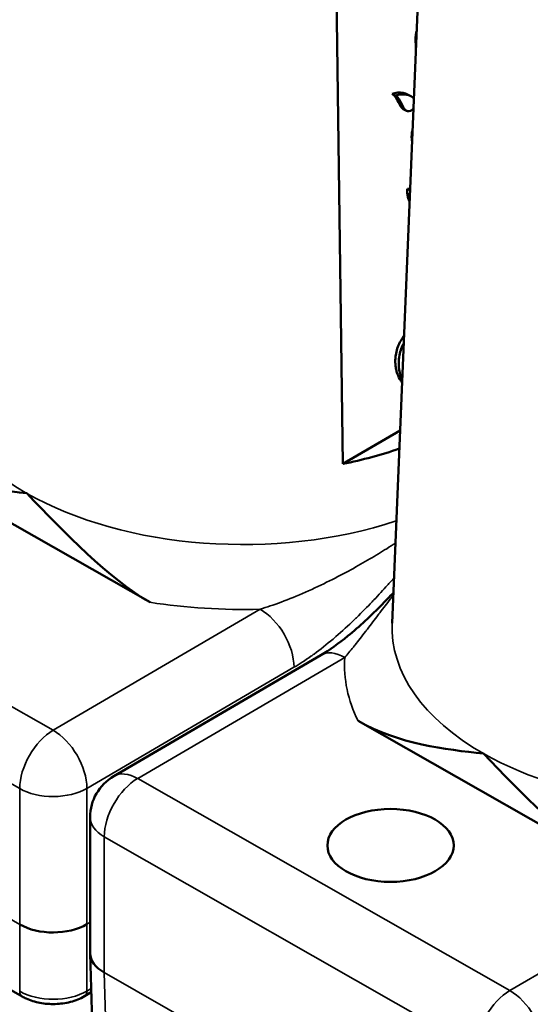
# Model space of a CAD drawing. Units: millimetres. Extents: x 4575 to 6468, y 1847 to 2892.
# Drawn here: x 5353 to 5374, y 2453 to 2494 of the extents above; entities that cross this region are included whole.
import ezdxf

# ---------------------------------------------------------------- set-up
doc = ezdxf.new("R2010")
doc.units = ezdxf.units.MM
doc.header["$LTSCALE"] = 5
doc.layers.add('Sichtbar (ISO)', color=7, linetype='Continuous', lineweight=50)
doc.layers.add('Sichtbar schmal (ISO)', color=7, linetype='Continuous', lineweight=35)

msp = doc.modelspace()

# ---------------------------------------------------------------- linework, layer by layer
at = {"layer": 'Sichtbar (ISO)'}
for p, q in [((5369.845, 2504.132), (5368.396, 2469.019)), ((5365.992, 2500.346), (5366.325, 2475.718)), ((5369.412, 2493.89), (5369.381, 2493.662)), ((5369.423, 2493.915), (5369.412, 2493.89)), ((5369.412, 2493.89), (5369.422, 2493.884)), ((5369.381, 2493.662), (5369.394, 2493.193)), ((5369.381, 2493.662), (5369.412, 2493.645)), ((5368.394, 2491.285), (5368.536, 2491.209)), ((5369.046, 2491.268), (5369.188, 2491.192)), ((5368.858, 2490.651), (5369.001, 2490.575)), ((5369.219, 2489.388), (5369.236, 2489.379)), ((5369.151, 2487.305), (5369.039, 2487.29)), ((5369.039, 2487.29), (5369.148, 2487.232)), ((5366.325, 2475.718), (5368.73, 2477.125)), ((5358.21, 2469.893), (5347.75, 2475.855)), ((5365.393, 2467.669), (5356.682, 2462.575)), ((5377.423, 2458.941), (5366.963, 2464.903)), ((5352.831, 2453.302), (5337.263, 2462.177)), ((5355.691, 2460.848), (5355.691, 2455.127)), ((5355.692, 2455.107), (5355.778, 2452.245)), ((5355.741, 2453.481), (5355.452, 2453.313))]:
    msp.add_line(p, q, dxfattribs=at)
msp.add_arc((5357.691, 2460.848), 2, 120.3181, 180, dxfattribs=at)
for centre, major_axis, ratio, start_param, end_param in [((5369.06, 2487.184), (0.009, 0.188), 0.166465, 0.983718, 1.976982), ((5362.113, 2482.706), (-12.815, 0), 0.57735, 1.905651, 2.110507), ((5354.133, 2457.175), (2, 0), 0.587426, 3.933515, 5.504159), ((5357.691, 2455.147), (-2, -0.03), 0.577327, 6.27446, 7.066172), ((5353.079, 2453.737), (-0.248, -0.434), 0.573649, 0, 0.000056), ((5355.2, 2453.744), (0.252, -0.432), 0.581028, 6.283133, 6.283193)]:
    msp.add_ellipse(centre, major_axis=major_axis, ratio=ratio, start_param=start_param, end_param=end_param, dxfattribs=at)
msp.add_ellipse((5368.329, 2459.663), major_axis=(2.658, 0), ratio=0.57735, dxfattribs=at)
for points, knots in [([(5710.946, 2304.493), (5708.151, 2303.439), (5705.36, 2302.65), (5700.055, 2301.612), (5697.549, 2301.313), (5692.657, 2301.083), (5690.275, 2301.13), (5685.466, 2301.526), (5683.039, 2301.876), (5677.987, 2302.901), (5675.359, 2303.594), (5669.714, 2305.408), (5666.692, 2306.57), (5659.989, 2309.543), (5656.295, 2311.435), (5647.782, 2316.326), (5642.941, 2319.485), (5634.626, 2325.469), (5631.173, 2328.113), (5623.283, 2334.477), (5618.834, 2338.294), (5608.255, 2347.821), (5602.104, 2353.712), (5588.867, 2366.936), (5581.77, 2374.356), (5560.388, 2397.263), (5546.013, 2413.4), (5524.385, 2437.034), (5517.165, 2444.817), (5502.715, 2459.885), (5495.486, 2467.17), (5481.026, 2480.934), (5473.797, 2487.412), (5460.681, 2498.154), (5454.789, 2502.607), (5444.673, 2509.434), (5440.475, 2512.031), (5433.308, 2516.005), (5430.361, 2517.51), (5422.477, 2521.166), (5417.497, 2523.096), (5408.173, 2525.919), (5403.836, 2526.934), (5394.972, 2528.334), (5390.456, 2528.678), (5382.177, 2528.428), (5378.381, 2527.92), (5372.174, 2526.139), (5369.65, 2525.086), (5365.647, 2522.633), (5364.069, 2521.393), (5361.518, 2518.757), (5360.49, 2517.429), (5358.82, 2514.649), (5358.15, 2513.212), (5357.499, 2511.348), (5357.382, 2510.988), (5357.273, 2510.625)], [4.046349, 4.046349, 4.046349, 4.046349, 5.319945, 5.319945, 6.449784, 6.449784, 7.508546, 7.508546, 8.568434, 8.568434, 9.695535, 9.695535, 10.966108, 10.966108, 12.487897, 12.487897, 14.441116, 14.441116, 15.812656, 15.812656, 17.559091, 17.559091, 19.942871, 19.942871, 22.6617, 22.6617, 28.099357, 28.099357, 30.818186, 30.818186, 33.537015, 33.537015, 36.255843, 36.255843, 38.467543, 38.467543, 40.019956, 40.019956, 41.09171, 41.09171, 42.863483, 42.863483, 44.353308, 44.353308, 45.929797, 45.929797, 47.362004, 47.362004, 48.438323, 48.438323, 49.234264, 49.234264, 49.888489, 49.888489, 50.482626, 50.482626, 50.623533, 50.623533, 50.623533, 50.623533]), ([(5368.632, 2491.339), (5368.593, 2491.336), (5368.552, 2491.329), (5368.473, 2491.311), (5368.433, 2491.3), (5368.394, 2491.285)], [0.000001, 0.000001, 0.000001, 0.000001, 0.01775729, 0.01775729, 0.03459322, 0.03459322, 0.03459322, 0.03459322]), ([(5368.774, 2491.263), (5368.735, 2491.26), (5368.694, 2491.253), (5368.615, 2491.235), (5368.576, 2491.224), (5368.536, 2491.209)], [-0.03494662, -0.03494662, -0.03494662, -0.03494662, -0.01700892, -0.01700892, -0.000001, -0.000001, -0.000001, -0.000001]), ([(5368.814, 2479.141), (5368.78, 2479.184), (5368.686, 2479.322), (5368.595, 2479.538), (5368.544, 2479.782), (5368.528, 2479.968), (5368.531, 2480.141), (5368.552, 2480.342), (5368.608, 2480.58), (5368.717, 2480.84), (5368.822, 2481.009), (5368.885, 2481.095), (5368.895, 2481.107)], [0.3744066, 0.3744066, 0.3744066, 0.3744066, 0.4078871, 0.4758683, 0.5098589, 0.5438494, 0.5702595, 0.5966696, 0.6494898, 0.70231, 0.7551301, 0.7642597, 0.7642597, 0.7642597, 0.7642597]), ([(5368.882, 2480.791), (5368.876, 2480.78), (5368.827, 2480.688), (5368.75, 2480.503), (5368.694, 2480.266), (5368.673, 2480.065), (5368.67, 2479.892), (5368.686, 2479.706), (5368.73, 2479.494), (5368.782, 2479.358), (5368.819, 2479.282)], [0.2908733, 0.2908733, 0.2908733, 0.2908733, 0.29769, 0.3505102, 0.4033304, 0.4297405, 0.4561506, 0.4901411, 0.5241317, 0.5738991, 0.5738991, 0.5738991, 0.5738991]), ([(5365.393, 2467.669), (5365.757, 2467.882), (5366.148, 2468.162), (5367.023, 2468.874), (5367.513, 2469.334), (5368.145, 2469.976), (5368.297, 2470.135), (5368.448, 2470.297)], [0, 0, 0, 0, 0.1739409, 0.1739409, 0.3939661, 0.3939661, 0.4643794, 0.4643794, 0.4643794, 0.4643794]), ([(5355.452, 2453.313), (5355.278, 2453.211), (5355.077, 2453.131), (5354.659, 2453.024), (5354.438, 2452.994), (5354.004, 2452.982), (5353.786, 2452.999), (5353.376, 2453.075), (5353.179, 2453.136), (5352.943, 2453.242), (5352.886, 2453.271), (5352.831, 2453.302)], [0, 0, 0, 0, 0.0684281, 0.0684281, 0.1345739, 0.1345739, 0.1987221, 0.1987221, 0.2625432, 0.2625432, 0.2837761, 0.2837761, 0.2837761, 0.2837761])]:
    msp.add_open_spline(points, degree=3, knots=knots, dxfattribs=at)
for points in [[(5368.439, 2491.261), (5368.524, 2491.195), (5368.617, 2491.024), (5368.659, 2490.938)], [(5368.536, 2491.209), (5368.631, 2491.185), (5368.752, 2490.964), (5368.801, 2490.862)], [(5369.046, 2491.268), (5368.937, 2491.326), (5368.79, 2491.353), (5368.632, 2491.339)], [(5369.307, 2491.098), (5369.205, 2491.219), (5369.002, 2491.283), (5368.774, 2491.263)], [(5368.659, 2490.938), (5368.715, 2490.821), (5368.771, 2490.698), (5368.858, 2490.651)], [(5368.801, 2490.862), (5368.886, 2490.684), (5368.973, 2490.491), (5369.169, 2490.577)], [(5369.169, 2490.577), (5369.218, 2490.599), (5369.258, 2490.628), (5369.289, 2490.663)], [(5369.219, 2489.388), (5369.209, 2489.517), (5369.221, 2489.637), (5369.251, 2489.746)], [(5369.233, 2489.303), (5369.228, 2489.331), (5369.223, 2489.36), (5369.219, 2489.388)], [(5369.129, 2486.784), (5369.068, 2486.882), (5369.031, 2486.991), (5369.028, 2487.112)], [(5347.75, 2475.855), (5349.472, 2474.873), (5351.408, 2474.657), (5353.026, 2474.479)], [(5353.026, 2474.479), (5354.601, 2472.837), (5356.487, 2470.874), (5358.21, 2469.893)], [(5366.963, 2464.903), (5368.686, 2463.921), (5370.622, 2463.705), (5372.239, 2463.527)], [(5372.239, 2463.527), (5373.815, 2461.885), (5375.701, 2459.922), (5377.423, 2458.941)]]:
    msp.add_open_spline(points, degree=3, dxfattribs=at)
at = {"layer": 'Sichtbar schmal (ISO)'}
for p, q in [((5368.632, 2491.339), (5368.774, 2491.263)), ((5368.659, 2490.938), (5368.801, 2490.862)), ((5369.028, 2487.112), (5369.14, 2487.052)), ((5338.478, 2473.433), (5354.133, 2464.509)), ((5367.333, 2471.645), (5367.333, 2471.647)), ((5366.903, 2471.398), (5366.903, 2471.399)), ((5337.073, 2470.978), (5352.728, 2462.055)), ((5354.133, 2464.509), (5362.845, 2469.604)), ((5366.403, 2467.575), (5357.691, 2462.481)), ((5355.556, 2462.065), (5364.268, 2467.159)), ((5352.728, 2456.339), (5337.073, 2465.263)), ((5357.691, 2462.481), (5373.347, 2453.557)), ((5352.728, 2456.339), (5352.728, 2462.055)), ((5355.556, 2456.349), (5355.556, 2462.065)), ((5356.286, 2460.026), (5371.942, 2451.103)), ((5356.286, 2460.026), (5356.286, 2454.311)), ((5373.347, 2453.557), (5382.058, 2458.652)), ((5352.728, 2453.524), (5352.728, 2456.339)), ((5355.691, 2456.428), (5355.556, 2456.349)), ((5355.556, 2453.535), (5355.556, 2456.349)), ((5371.942, 2445.387), (5356.286, 2454.311)), ((5356.286, 2454.311), (5356.373, 2451.446)), ((5355.736, 2453.64), (5355.556, 2453.535))]:
    msp.add_line(p, q, dxfattribs=at)
for centre, major_axis, ratio, start_param, end_param in [((5362.113, 2479.793), (-12.935, 0), 0.57735, 6.259355, 7.074974), ((5362.113, 2479.793), (12.935, 0), 0.57735, 3.933381, 5.235322), ((5362.113, 2478.215), (-14.934, 0), 0.57735, 1.306343, 1.619799), ((5362.845, 2467.971), (1.01, -1.726), 0.581028, 0.782183, 2.352979), ((5381.327, 2468.841), (-12.935, 0), 0.57735, 6.259355, 7.074974), ((5381.327, 2468.841), (12.935, 0), 0.57735, 3.933381, 6.307015), ((5366.403, 2465.942), (-1.01, 1.726), 0.581028, 5.494572, 6.283185), ((5381.327, 2467.263), (-14.934, 0), 0.57735, 6.246963, 6.560419), ((5354.133, 2462.876), (-0.99, -1.738), 0.573649, 3.923816, 5.494612), ((5354.133, 2462.876), (1.01, -1.726), 0.581028, 0.782183, 2.352979), ((5357.691, 2460.848), (-0.99, -1.738), 0.573649, 3.923816, 5.494612), ((5357.691, 2460.848), (-1.01, 1.726), 0.581028, 5.494572, 6.283185), ((5354.133, 2462.876), (-2, 0), 0.57735, 0.791788, 2.362585), ((5357.691, 2460.848), (-2, 0), 0.57735, 0, 0.791788), ((5354.133, 2454.353), (-2, 0), 0.582376, 0.791838, 2.362576), ((5353.079, 2453.737), (-0.248, -0.434), 0.573649, 5.512065, 6.283185), ((5355.2, 2453.744), (0.252, -0.432), 0.581028, 0.000008, 0.764729), ((5373.347, 2451.924), (-0.99, -1.738), 0.573649, 3.923816, 5.494612), ((5373.347, 2451.924), (1.01, -1.726), 0.581028, 0.782183, 2.352979)]:
    msp.add_ellipse(centre, major_axis=major_axis, ratio=ratio, start_param=start_param, end_param=end_param, dxfattribs=at)
for points, knots in [([(5362.845, 2469.604), (5363.118, 2469.686), (5363.412, 2469.784), (5363.735, 2469.905), (5364.057, 2470.025), (5364.408, 2470.168), (5364.755, 2470.321), (5365.101, 2470.473), (5365.442, 2470.635), (5365.762, 2470.794), (5366.082, 2470.954), (5366.381, 2471.111), (5366.661, 2471.265), (5366.942, 2471.418), (5367.204, 2471.568), (5367.455, 2471.716), (5367.705, 2471.864), (5367.943, 2472.009), (5368.167, 2472.15), (5368.294, 2472.23), (5368.416, 2472.308), (5368.535, 2472.385)], [0, 0, 0, 0, 0.037037, 0.037037, 0.037037, 0.0740741, 0.0740741, 0.0740741, 0.1111111, 0.1111111, 0.1111111, 0.1481481, 0.1481481, 0.1481481, 0.1851852, 0.1851852, 0.1851852, 0.2222222, 0.2222222, 0.2222222, 0.2431456, 0.2431456, 0.2431456, 0.2431456]), ([(5364.268, 2467.159), (5364.498, 2467.294), (5364.734, 2467.446), (5364.983, 2467.623), (5365.026, 2467.653), (5365.069, 2467.684), (5365.112, 2467.716), (5365.37, 2467.906), (5365.644, 2468.123), (5365.91, 2468.349), (5365.95, 2468.383), (5365.99, 2468.417), (5366.03, 2468.451), (5366.297, 2468.682), (5366.554, 2468.919), (5366.793, 2469.15), (5366.826, 2469.181), (5366.859, 2469.213), (5366.891, 2469.244), (5367.128, 2469.476), (5367.348, 2469.699), (5367.553, 2469.914), (5367.579, 2469.94), (5367.604, 2469.967), (5367.629, 2469.993), (5367.833, 2470.208), (5368.024, 2470.414), (5368.204, 2470.614), (5368.224, 2470.635), (5368.244, 2470.657), (5368.263, 2470.679), (5368.335, 2470.758), (5368.405, 2470.837), (5368.474, 2470.914)], [0, 0, 0, 0, 0.0316279, 0.0316279, 0.0316279, 0.037037, 0.037037, 0.037037, 0.0692377, 0.0692377, 0.0692377, 0.0740741, 0.0740741, 0.0740741, 0.1066502, 0.1066502, 0.1066502, 0.1111111, 0.1111111, 0.1111111, 0.1440734, 0.1440734, 0.1440734, 0.1481481, 0.1481481, 0.1481481, 0.1815508, 0.1815508, 0.1815508, 0.1851852, 0.1851852, 0.1851852, 0.1986049, 0.1986049, 0.1986049, 0.1986049]), ([(5368.444, 2470.184), (5368.426, 2470.161), (5368.407, 2470.138), (5368.389, 2470.115), (5368.368, 2470.088), (5368.347, 2470.06), (5368.325, 2470.033), (5368.179, 2469.845), (5368.03, 2469.651), (5367.879, 2469.454), (5367.855, 2469.423), (5367.832, 2469.392), (5367.808, 2469.361), (5367.658, 2469.165), (5367.508, 2468.966), (5367.356, 2468.766), (5367.33, 2468.733), (5367.305, 2468.7), (5367.279, 2468.666), (5367.128, 2468.469), (5366.978, 2468.275), (5366.84, 2468.102), (5366.814, 2468.07), (5366.789, 2468.039), (5366.765, 2468.009), (5366.634, 2467.847), (5366.515, 2467.704), (5366.403, 2467.575)], [0.8287648, 0.8287648, 0.8287648, 0.8287648, 0.8333333, 0.8333333, 0.8333333, 0.8386426, 0.8386426, 0.8386426, 0.875, 0.875, 0.875, 0.8807142, 0.8807142, 0.8807142, 0.9166667, 0.9166667, 0.9166667, 0.9226633, 0.9226633, 0.9226633, 0.9583333, 0.9583333, 0.9583333, 0.9649131, 0.9649131, 0.9649131, 1, 1, 1, 1])]:
    msp.add_open_spline(points, degree=3, knots=knots, dxfattribs=at)

doc.saveas('drawing.dxf')
